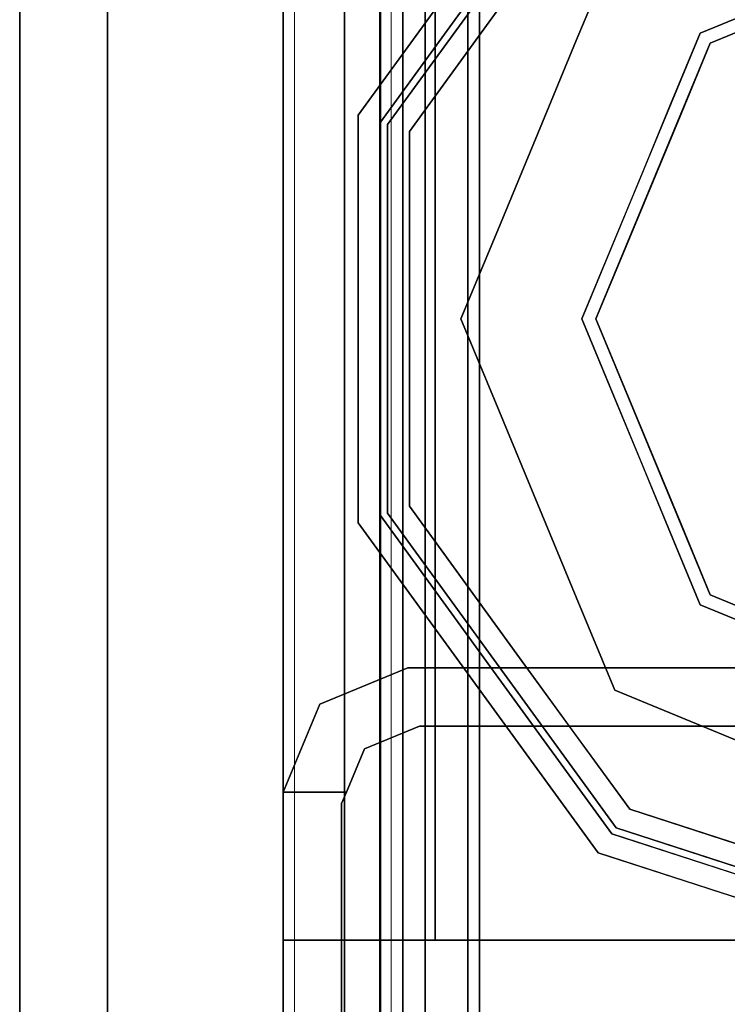
# Model space of a CAD drawing. Units: inches. Extents: x -343 to 132, y 0 to 99.
# Drawn here: x -342 to -341, y 4 to 6 of the extents above; entities that cross this region are included whole.
import ezdxf

# ---------------------------------------------------------------- set-up
doc = ezdxf.new("R2010")
doc.units = ezdxf.units.IN
doc.header["$MEASUREMENT"] = 0
for name, color, linetype in [('STRUCTURE', 7, 'Continuous'), ('STRUCTURE-GLIDE', 7, 'Continuous'), ('TILE-FABRIC', 3, 'Continuous')]:
    doc.layers.add(name, color=color, linetype=linetype)
doc.layers.add('STRUCTURE-COLUMN', color=7, linetype='Continuous', lineweight=9)

# ---------------------------------------------------------------- blocks, each defined once
blk = doc.blocks.new('7MN300_2RY_0T')
at = {"layer": 'STRUCTURE-COLUMN'}
mesh = blk.add_polyface(dxfattribs=at)
corners = [(0.9843, 0, 3.9863), (-0.9842, 0, 3.9863), (-0.9842, -8.2246, 3.9863), (0.9843, -8.2246, 3.9863)]
mesh.append_faces([[corners[k] for k in face] for face in [(0, 1, 2, 3)]])
mesh = blk.add_polyface(dxfattribs=at)
corners = [(0.8632, 0, 78.233), (-0.8868, 0, 78.233), (-0.8868, -8.1323, 78.233), (0.8632, -8.1323, 78.233)]
mesh.append_faces([[corners[k] for k in face] for face in [(0, 1, 2, 3)]])
mesh = blk.add_polyface(dxfattribs=at)
corners = [(0.8632, 0, 76.483), (0.8632, -8.1323, 76.483), (-0.8868, -8.1323, 76.483), (-0.8868, 0, 76.483)]
mesh.append_faces([[corners[k] for k in face] for face in [(0, 1, 2, 3)]])
mesh = blk.add_polyface(dxfattribs=at)
corners = [(0.8632, -8.1323, 76.483), (0.8632, 0, 76.483), (0.8632, 0, 78.233), (0.8632, -8.1323, 78.233)]
mesh.append_faces([[corners[k] for k in face] for face in [(0, 1, 2, 3)]])
mesh = blk.add_polyface(dxfattribs=at)
corners = [(0.9843, -8.2246, 3.9863), (0.9843, -8.2246, 3.3523), (0.9843, -8.2057, 3.2682), (0.9843, -8.1527, 3.2002), (0.9843, -8.0757, 3.1614), (0.9843, -0.8624, 1.3485), (0.9843, 0, 1.3485), (0.9843, 0, 3.9863)]
mesh.append_faces([[corners[k] for k in face] for face in [(4, 2, 3)]], dxfattribs={"vtx0": -1})
mesh.append_faces([[corners[k] for k in face] for face in [(4, 0, 1, 2)]], dxfattribs={"vtx0": -1, "vtx3": -1})
mesh.append_faces([[corners[k] for k in face] for face in [(6, 7, 5)]], dxfattribs={"vtx1": -1})
mesh.append_faces([[corners[k] for k in face] for face in [(7, 0, 4, 5)]], dxfattribs={"vtx1": -1, "vtx3": -1})
mesh = blk.add_polyface(dxfattribs=at)
corners = [(0.8465, -0.1407, 3.8524), (0.8465, -8.2246, 3.8524), (-0.9842, -8.2246, 3.8524), (-0.9842, -0.1407, 3.8524)]
mesh.append_faces([[corners[k] for k in face] for face in [(3, 0, 1, 2)]])
mesh = blk.add_polyface(dxfattribs=at)
corners = [(0.8465, -8.2246, 3.8524), (0.8465, -0.1407, 3.8524), (0.8465, -0.1407, 1.3485), (0.8465, -0.8624, 1.3485), (0.8465, -8.0757, 3.1614), (0.8465, -8.1527, 3.2002), (0.8465, -8.2057, 3.2682), (0.8465, -8.2246, 3.3523)]
mesh.append_faces([[corners[k] for k in face] for face in [(3, 1, 2)]], dxfattribs={"vtx0": -1})
mesh.append_faces([[corners[k] for k in face] for face in [(4, 0, 1, 3)]], dxfattribs={"vtx0": -1, "vtx2": -1})
mesh.append_faces([[corners[k] for k in face] for face in [(5, 6, 4)]], dxfattribs={"vtx1": -1})
mesh.append_faces([[corners[k] for k in face] for face in [(7, 0, 4, 6)]], dxfattribs={"vtx1": -1, "vtx2": -1})
mesh = blk.add_polyface(dxfattribs=at)
corners = [(0.9843, -0.8624, 1.3485), (0.9843, -8.0757, 3.1614), (0.8465, -8.0757, 3.1614), (0.8465, -0.8624, 1.3485)]
mesh.append_faces([[corners[k] for k in face] for face in [(0, 1, 2, 3)]])
blk = doc.blocks.new('7MN200_07NWS_0T')
at = {"layer": 'STRUCTURE'}
for points, invisible_edges in [([(0.177, 1, 76.4), (1.573, 1, 76.4), (1.573, 1, 75.025), (1.573, 1, 5.375)], 8), ([(1.573, 1, 5.375), (1.573, 1, 4), (0.177, 1, 4), (0.177, 1, 76.4)], 8), ([(1.5565, 0.917, 4), (0.1935, 0.917, 4), (0.177, 1, 4), (1.573, 1, 4)], 10), ([(1.5565, 0.917, 76.4), (1.573, 1, 76.4), (0.177, 1, 76.4), (0.1935, 0.917, 76.4)], 5), ([(1.362, 0.7838, 78.4), (1.362, 1, 78.1838), (1.362, 1, 76.6162), (1.362, 0.7838, 76.4)], 8), ([(1.5565, 0.917, 4), (1.573, 1, 4), (1.573, 0.9102, 4)], 1), ([(1.573, 1, 76.4), (1.5565, 0.917, 76.4), (1.573, 0.9102, 76.4)], 1), ([(1.6982, 0.9482, 5.375), (1.6346, 0.8846, 5.375), (1.573, 0.9102, 5.375), (1.573, 1, 5.375)], 1), ([(1.6982, 0.9482, 75.025), (1.573, 1, 75.025), (1.573, 0.9102, 75.025), (1.6346, 0.8846, 75.025)], 8), ([(1.75, 0.823, 5.375), (1.667, 0.8065, 5.375), (1.6346, 0.8846, 5.375), (1.6982, 0.9482, 5.375)], 5), ([(1.75, 0.823, 75.025), (1.6982, 0.9482, 75.025), (1.6346, 0.8846, 75.025), (1.667, 0.8065, 75.025)], 10), ([(1.573, 0.9102, 76.4), (1.5565, 0.917, 76.4), (1.573, 0.9102, 75.025)], 2), ([(1.573, 0.9102, 5.375), (1.573, 0.9102, 75.025), (1.5565, 0.917, 76.4), (1.5565, 0.917, 4)], 11), ([(1.5565, 0.917, 4), (1.573, 0.9102, 4), (1.573, 0.9102, 5.375)], 12), ([(1.6346, 0.8846, 75.025), (1.573, 0.9102, 75.025), (1.573, 0.9102, 5.375), (1.6346, 0.8846, 5.375)], 2), ([(1.75, 0.823, 5.375), (1.75, -0.823, 5.375), (1.667, -0.8065, 5.375), (1.667, 0.8065, 5.375)], 10), ([(1.75, -0.823, 75.025), (1.75, 0.823, 75.025), (1.667, 0.8065, 75.025), (1.667, -0.8065, 75.025)], 10), ([(1.362, 0.7838, 78.4), (1.362, -1, 76.6162), (1.362, -1, 78.1838), (1.362, -0.7838, 78.4)], 1), ([(1.362, 0.7838, 76.4), (1.362, -0.7838, 76.4), (1.362, -1, 76.6162), (1.362, 0.7838, 78.4)], 12)]:
    blk.add_3dface(points, dxfattribs=dict(at, invisible_edges=invisible_edges))
for points in [[(1.362, 0.7838, 78.4), (82.638, 0.7838, 78.4), (82.638, 1, 78.1838), (1.362, 1, 78.1838)], [(1.362, 1, 76.6162), (82.638, 1, 76.6162), (82.638, 0.7838, 76.4), (1.362, 0.7838, 76.4)], [(82.638, 1, 78.1838), (82.638, 1, 76.6162), (1.362, 1, 76.6162), (1.362, 1, 78.1838)], [(1.573, 1, 4), (1.573, 1, 5.375), (1.573, 0.9102, 5.375), (1.573, 0.9102, 4)], [(1.573, 1, 75.025), (1.573, 1, 76.4), (1.573, 0.9102, 76.4), (1.573, 0.9102, 75.025)], [(1.573, 1, 75.025), (1.6982, 0.9482, 75.025), (1.6982, 0.9482, 5.375), (1.573, 1, 5.375)], [(1.75, 0.823, 75.025), (1.75, 0.823, 5.375), (1.6982, 0.9482, 5.375), (1.6982, 0.9482, 75.025)], [(0.083, 0.8616, 76.3486), (83.917, 0.8616, 76.3486), (83.917, 0.913, 76.2245), (0.083, 0.913, 76.2245)], [(0.083, 0.913, 76.2245), (83.917, 0.913, 76.2245), (83.917, 0.913, 75.2005), (0.083, 0.913, 75.2005)], [(0.083, 0.913, 75.2005), (83.917, 0.913, 75.2005), (83.917, 0.8616, 75.0764), (0.083, 0.8616, 75.0764)], [(83.917, 0.913, 4.1755), (83.917, 0.8616, 4.0514), (0.083, 0.8616, 4.0514), (0.083, 0.913, 4.1755)], [(0.083, 0.913, 5.1995), (83.917, 0.913, 5.1995), (83.917, 0.913, 4.1755), (0.083, 0.913, 4.1755)], [(83.917, 0.8616, 5.3236), (83.917, 0.913, 5.1995), (0.083, 0.913, 5.1995), (0.083, 0.8616, 5.3236)], [(0.1935, 0.917, 76.4), (0.1935, 0.917, 4), (1.5565, 0.917, 4), (1.5565, 0.917, 76.4)], [(1.667, 0.8065, 75.025), (1.6346, 0.8846, 75.025), (1.6346, 0.8846, 5.375), (1.667, 0.8065, 5.375)], [(83.917, 0.8616, 76.3486), (0.083, 0.8616, 76.3486), (0.083, 0.7375, 76.4), (83.917, 0.7375, 76.4)], [(83.917, 0.8616, 75.0764), (83.917, 0.7375, 75.025), (0.083, 0.7375, 75.025), (0.083, 0.8616, 75.0764)], [(0.083, 0.8616, 4.0514), (83.917, 0.8616, 4.0514), (83.917, 0.7375, 4), (0.083, 0.7375, 4)], [(83.917, 0.8616, 5.3236), (0.083, 0.8616, 5.3236), (0.083, 0.7375, 5.375), (83.917, 0.7375, 5.375)], [(83.917, 0.83, 75.217), (0.083, 0.83, 75.217), (0.083, 0.7981, 75.1399), (83.917, 0.7981, 75.1399)], [(83.917, 0.83, 76.208), (0.083, 0.83, 76.208), (0.083, 0.83, 75.217), (83.917, 0.83, 75.217)], [(83.917, 0.7981, 76.2851), (0.083, 0.7981, 76.2851), (0.083, 0.83, 76.208), (83.917, 0.83, 76.208)], [(83.917, 0.7981, 5.2601), (0.083, 0.7981, 5.2601), (0.083, 0.83, 5.183), (83.917, 0.83, 5.183)], [(83.917, 0.83, 5.183), (0.083, 0.83, 5.183), (0.083, 0.83, 4.192), (83.917, 0.83, 4.192)], [(83.917, 0.83, 4.192), (0.083, 0.83, 4.192), (0.083, 0.7981, 4.1149), (83.917, 0.7981, 4.1149)], [(1.75, -0.823, 75.025), (1.75, -0.823, 5.375), (1.75, 0.823, 5.375), (1.75, 0.823, 75.025)], [(1.667, -0.8065, 5.375), (1.667, -0.8065, 75.025), (1.667, 0.8065, 75.025), (1.667, 0.8065, 5.375)], [(83.917, 0.7981, 75.1399), (0.083, 0.7981, 75.1399), (0.083, 0.721, 75.108), (83.917, 0.721, 75.108)], [(83.917, 0.7981, 76.2851), (83.917, 0.721, 76.317), (0.083, 0.721, 76.317), (0.083, 0.7981, 76.2851)], [(83.917, 0.7981, 5.2601), (83.917, 0.721, 5.292), (0.083, 0.721, 5.292), (0.083, 0.7981, 5.2601)], [(83.917, 0.7981, 4.1149), (0.083, 0.7981, 4.1149), (0.083, 0.721, 4.083), (83.917, 0.721, 4.083)], [(1.362, 0.7838, 76.4), (82.638, 0.7838, 76.4), (82.638, -0.7838, 76.4), (1.362, -0.7838, 76.4)], [(82.638, 0.7838, 78.4), (1.362, 0.7838, 78.4), (1.362, -0.7838, 78.4), (82.638, -0.7838, 78.4)], [(83.917, 0.7375, 76.4), (0.083, 0.7375, 76.4), (0.083, -0.7375, 76.4), (83.917, -0.7375, 76.4)], [(83.917, 0.7375, 75.025), (83.917, -0.7375, 75.025), (0.083, -0.7375, 75.025), (0.083, 0.7375, 75.025)], [(0.083, 0.7375, 4), (83.917, 0.7375, 4), (83.917, -0.7375, 4), (0.083, -0.7375, 4)], [(83.917, 0.7375, 5.375), (0.083, 0.7375, 5.375), (0.083, -0.7375, 5.375), (83.917, -0.7375, 5.375)], [(83.917, 0.721, 75.108), (0.083, 0.721, 75.108), (0.083, -0.721, 75.108), (83.917, -0.721, 75.108)], [(83.917, 0.721, 76.317), (83.917, -0.721, 76.317), (0.083, -0.721, 76.317), (0.083, 0.721, 76.317)], [(0.083, 0.721, 5.292), (83.917, 0.721, 5.292), (83.917, -0.721, 5.292), (0.083, -0.721, 5.292)], [(83.917, 0.721, 4.083), (0.083, 0.721, 4.083), (0.083, -0.721, 4.083), (83.917, -0.721, 4.083)]]:
    blk.add_3dface(points, dxfattribs=at)
at = {"layer": 'STRUCTURE-GLIDE'}
for points, invisible_edges in [([(1.9563, 0.8935, 0.327), (1.7214, 0.7228, 0.327), (1.9665, 0.8619, 0.3877)], 14), ([(1.9563, 0.8935, 0.327), (1.9563, 0.8935, 0.2955), (1.7214, 0.7228, 0.2955), (1.7214, 0.7228, 0.327)], 5), ([(1.9563, 0.8935, 0.2955), (1.746, 0.689, 0.1866), (1.7214, 0.7228, 0.2955)], 3), ([(1.9699, 0.8516, 0.1866), (1.746, 0.689, 0.1866), (1.9563, 0.8935, 0.2955)], 14), ([(2.2466, 0.8935, 0.327), (1.9563, 0.8935, 0.327), (2.2466, 0.8619, 0.3877), (2.5266, 0.8619, 0.3877)], 10), ([(1.9563, 0.8935, 0.327), (1.9665, 0.8619, 0.3877), (2.2466, 0.8619, 0.3877)], 13), ([(2.2466, 0.8935, 0.327), (2.5369, 0.8935, 0.327), (2.2466, 0.8935, 0.2955), (1.9563, 0.8935, 0.2955)], 10), ([(1.9563, 0.8935, 0.2955), (1.9563, 0.8935, 0.327), (2.2466, 0.8935, 0.327)], 13), ([(1.9699, 0.8516, 0.1866), (1.9563, 0.8935, 0.2955), (2.2466, 0.8935, 0.2955)], 13), ([(2.2466, 0.8516, 0.1866), (1.9699, 0.8516, 0.1866), (2.2466, 0.8935, 0.2955), (2.5369, 0.8935, 0.2955)], 10), ([(2.5369, 0.8935, 0.327), (2.2466, 0.8935, 0.327), (2.5266, 0.8619, 0.3877)], 14), ([(2.5369, 0.8935, 0.2955), (2.2466, 0.8935, 0.2955), (2.5369, 0.8935, 0.327)], 14), ([(2.5233, 0.8516, 0.1866), (2.2466, 0.8516, 0.1866), (2.5369, 0.8935, 0.2955)], 14), ([(2.5233, 0.8516, 0.1866), (2.5369, 0.8935, 0.2955), (2.7717, 0.7228, 0.2955)], 13), ([(2.5369, 0.8935, 0.327), (2.5266, 0.8619, 0.3877), (2.7532, 0.6973, 0.3877)], 13), ([(2.5369, 0.8935, 0.327), (2.7532, 0.6973, 0.3877), (2.7717, 0.7228, 0.327)], 3), ([(2.5369, 0.8935, 0.2955), (2.5369, 0.8935, 0.327), (2.7717, 0.7228, 0.327), (2.7717, 0.7228, 0.2955)], 5), ([(1.9665, 0.8619, 0.3877), (1.7214, 0.7228, 0.327), (1.7399, 0.6973, 0.3877)], 3), ([(1.9665, 0.8619, 0.3877), (1.7399, 0.6973, 0.3877), (1.9799, 0.8207, 0.4267)], 14), ([(2.2466, 0.8619, 0.3877), (1.9665, 0.8619, 0.3877), (2.2466, 0.8207, 0.4267), (2.5132, 0.8207, 0.4267)], 10), ([(1.9665, 0.8619, 0.3877), (1.9799, 0.8207, 0.4267), (2.2466, 0.8207, 0.4267)], 13), ([(2.5266, 0.8619, 0.3877), (2.2466, 0.8619, 0.3877), (2.5132, 0.8207, 0.4267)], 14), ([(2.5266, 0.8619, 0.3877), (2.5132, 0.8207, 0.4267), (2.729, 0.664, 0.4267)], 13), ([(2.5266, 0.8619, 0.3877), (2.729, 0.664, 0.4267), (2.7532, 0.6973, 0.3877)], 3), ([(1.9823, 0.6379, 0.0559), (1.746, 0.689, 0.1866), (1.9699, 0.8516, 0.1866)], 13), ([(2.2466, 0.8516, 0.1866), (2.1145, 0.6926, 0.0559), (1.9699, 0.8516, 0.1866)], 3), ([(2.1145, 0.6926, 0.0559), (1.9823, 0.6379, 0.0559), (1.9699, 0.8516, 0.1866)], 14), ([(2.1145, 0.6926, 0.0559), (2.2466, 0.8516, 0.1866), (2.2466, 0.7473, 0.0559)], 3), ([(2.2466, 0.8516, 0.1866), (2.3787, 0.6926, 0.0559), (2.2466, 0.7473, 0.0559)], 13), ([(2.5233, 0.8516, 0.1866), (2.3787, 0.6926, 0.0559), (2.2466, 0.8516, 0.1866)], 3), ([(2.5233, 0.8516, 0.1866), (2.5108, 0.6379, 0.0559), (2.3787, 0.6926, 0.0559)], 13), ([(2.5108, 0.6379, 0.0559), (2.5233, 0.8516, 0.1866), (2.7471, 0.689, 0.1866)], 13), ([(2.5233, 0.8516, 0.1866), (2.7717, 0.7228, 0.2955), (2.7471, 0.689, 0.1866)], 3), ([(1.9799, 0.8207, 0.4267), (1.7399, 0.6973, 0.3877), (1.7642, 0.664, 0.4267)], 3), ([(2.0431, 0.4911, 0.5013), (1.9799, 0.8207, 0.4267), (1.7642, 0.664, 0.4267)], 13), ([(1.9799, 0.8207, 0.4267), (2.0431, 0.4911, 0.5013), (2.1448, 0.5333, 0.5013)], 13), ([(1.9799, 0.8207, 0.4267), (2.1448, 0.5333, 0.5013), (2.2466, 0.8207, 0.4267)], 3), ([(2.2466, 0.5754, 0.5013), (2.2466, 0.8207, 0.4267), (2.1448, 0.5333, 0.5013)], 3), ([(2.2466, 0.8207, 0.4267), (2.3483, 0.5333, 0.5013), (2.5132, 0.8207, 0.4267)], 3), ([(2.3483, 0.5333, 0.5013), (2.2466, 0.8207, 0.4267), (2.2466, 0.5754, 0.5013)], 3), ([(2.3483, 0.5333, 0.5013), (2.45, 0.4911, 0.5013), (2.5132, 0.8207, 0.4267)], 14), ([(2.45, 0.4911, 0.5013), (2.729, 0.664, 0.4267), (2.5132, 0.8207, 0.4267)], 13), ([(2.2466, 0.7473, 0.0559), (2.1484, 0.5146, 0.0008), (2.1145, 0.6926, 0.0559)], 3), ([(2.2466, 0.7473, 0.0559), (2.2466, 0.5553, 0.0008), (2.1484, 0.5146, 0.0008)], 13), ([(2.2466, 0.5553, 0.0008), (2.2466, 0.7473, 0.0559), (2.3787, 0.6926, 0.0559)], 13), ([(1.4865, 0.5522, 0.327), (1.7399, 0.6973, 0.3877), (1.7214, 0.7228, 0.327)], 3), ([(1.7214, 0.7228, 0.327), (1.7214, 0.7228, 0.2955), (1.4865, 0.5522, 0.2955), (1.4865, 0.5522, 0.327)], 5), ([(1.5221, 0.5263, 0.1866), (1.4865, 0.5522, 0.2955), (1.7214, 0.7228, 0.2955)], 13), ([(1.5221, 0.5263, 0.1866), (1.7214, 0.7228, 0.2955), (1.746, 0.689, 0.1866)], 3), ([(1.4865, 0.5522, 0.327), (1.5134, 0.5327, 0.3877), (1.7399, 0.6973, 0.3877)], 13), ([(1.5134, 0.5327, 0.3877), (1.7642, 0.664, 0.4267), (1.7399, 0.6973, 0.3877)], 3), ([(1.7181, 0.5284, 0.0559), (1.5221, 0.5263, 0.1866), (1.746, 0.689, 0.1866)], 13), ([(1.8502, 0.5832, 0.0559), (1.7181, 0.5284, 0.0559), (1.746, 0.689, 0.1866)], 14), ([(1.746, 0.689, 0.1866), (1.9823, 0.6379, 0.0559), (1.8502, 0.5832, 0.0559)], 13), ([(2.1145, 0.6926, 0.0559), (2.0502, 0.474, 0.0008), (1.9823, 0.6379, 0.0559)], 3), ([(2.0502, 0.474, 0.0008), (2.1145, 0.6926, 0.0559), (2.1484, 0.5146, 0.0008)], 3), ([(2.2466, 0.5553, 0.0008), (2.3787, 0.6926, 0.0559), (2.3447, 0.5146, 0.0008)], 3), ([(2.5108, 0.6379, 0.0559), (2.3447, 0.5146, 0.0008), (2.3787, 0.6926, 0.0559)], 3), ([(2.7471, 0.689, 0.1866), (2.6429, 0.5832, 0.0559), (2.5108, 0.6379, 0.0559)], 13), ([(2.7471, 0.689, 0.1866), (2.775, 0.5284, 0.0559), (2.6429, 0.5832, 0.0559)], 13), ([(1.5134, 0.5327, 0.3877), (1.5484, 0.5072, 0.4267), (1.7642, 0.664, 0.4267)], 13), ([(1.8397, 0.4069, 0.5013), (1.7642, 0.664, 0.4267), (1.6563, 0.5856, 0.4267)], 13), ([(1.9414, 0.449, 0.5013), (2.0431, 0.4911, 0.5013), (1.7642, 0.664, 0.4267)], 14), ([(1.7642, 0.664, 0.4267), (1.8397, 0.4069, 0.5013), (1.9414, 0.449, 0.5013)], 13), ([(2.729, 0.664, 0.4267), (2.45, 0.4911, 0.5013), (2.5517, 0.449, 0.5013)], 13), ([(2.5517, 0.449, 0.5013), (2.6534, 0.4069, 0.5013), (2.729, 0.664, 0.4267)], 14), ([(2.6534, 0.4069, 0.5013), (2.9447, 0.5072, 0.4267), (2.729, 0.664, 0.4267)], 13), ([(1.9823, 0.6379, 0.0559), (1.9521, 0.4333, 0.0008), (1.8502, 0.5832, 0.0559)], 3), ([(2.0502, 0.474, 0.0008), (1.9521, 0.4333, 0.0008), (1.9823, 0.6379, 0.0559)], 14), ([(2.3447, 0.5146, 0.0008), (2.5108, 0.6379, 0.0559), (2.4429, 0.474, 0.0008)], 3), ([(2.4429, 0.474, 0.0008), (2.5108, 0.6379, 0.0559), (2.6429, 0.5832, 0.0559)], 13), ([(1.8397, 0.4069, 0.5013), (1.6563, 0.5856, 0.4267), (1.5484, 0.5072, 0.4267)], 13), ([(1.8539, 0.3926, 0.0008), (1.7181, 0.5284, 0.0559), (1.8502, 0.5832, 0.0559)], 13), ([(2.2466, 0.5754, 0.5013), (1.8397, 0.4069, 0.5013), (2.1049, 0.2454, 0.5269)], 14), ([(1.9521, 0.4333, 0.0008), (1.8539, 0.3926, 0.0008), (1.8502, 0.5832, 0.0559)], 14), ([(2.2466, 0.5754, 0.5013), (2.1049, 0.2454, 0.5269), (2.3882, 0.2454, 0.5269)], 13), ([(2.6534, 0.4069, 0.5013), (2.2466, 0.5754, 0.5013), (2.3882, 0.2454, 0.5269)], 14), ([(2.4429, 0.474, 0.0008), (2.6429, 0.5832, 0.0559), (2.5411, 0.4333, 0.0008)], 3), ([(2.775, 0.5284, 0.0559), (2.5411, 0.4333, 0.0008), (2.6429, 0.5832, 0.0559)], 3), ([(1.3968, 0.2761, 0.327), (1.4579, 0.3619, 0.3877), (1.4865, 0.5522, 0.327)], 3), ([(1.3968, 0.2761, 0.2955), (1.4287, 0.3742, 0.327), (1.4865, 0.5522, 0.2955)], 3), ([(1.4287, 0.3742, 0.327), (1.4865, 0.5522, 0.327), (1.4865, 0.5522, 0.2955)], 14), ([(1.4291, 0.3754, 0.2955), (1.4865, 0.5522, 0.2955), (1.5221, 0.5263, 0.1866)], 14), ([(1.4579, 0.3619, 0.3877), (1.5134, 0.5327, 0.3877), (1.4865, 0.5522, 0.327)], 14), ([(2.2466, 0, 0.0008), (1.6913, 0, 0.0008), (1.8539, 0.3926, 0.0008), (2.2466, 0.5553, 0.0008)], 8), ([(2.2466, 0, 0.0008), (2.2466, 0.5553, 0.0008), (2.6392, 0.3926, 0.0008), (2.8019, 0, 0.0008)], 1), ([(1.4268, 0.2663, 0.3877), (1.4962, 0.3465, 0.4267), (1.5134, 0.5327, 0.3877)], 3), ([(1.4366, 0.2632, 0.1866), (1.4291, 0.3754, 0.2955), (1.5221, 0.5263, 0.1866)], 3), ([(1.5221, 0.5263, 0.1866), (1.6634, 0.3963, 0.0559), (1.4794, 0.3947, 0.1866)], 3), ([(1.4962, 0.3465, 0.4267), (1.5484, 0.5072, 0.4267), (1.5134, 0.5327, 0.3877)], 14), ([(1.5221, 0.5263, 0.1866), (1.7181, 0.5284, 0.0559), (1.6634, 0.3963, 0.0559)], 13), ([(1.7181, 0.5284, 0.0559), (1.8133, 0.2945, 0.0008), (1.6634, 0.3963, 0.0559)], 3), ([(1.8133, 0.2945, 0.0008), (1.7181, 0.5284, 0.0559), (1.8539, 0.3926, 0.0008)], 3), ([(2.775, 0.5284, 0.0559), (2.6392, 0.3926, 0.0008), (2.5411, 0.4333, 0.0008)], 13), ([(2.8297, 0.3963, 0.0559), (2.6392, 0.3926, 0.0008), (2.775, 0.5284, 0.0559)], 3), ([(1.7554, 0.2034, 0.5013), (1.5484, 0.5072, 0.4267), (1.466, 0.2536, 0.4267)], 13), ([(1.8397, 0.4069, 0.5013), (1.5484, 0.5072, 0.4267), (1.7976, 0.3052, 0.5013)], 3), ([(1.5484, 0.5072, 0.4267), (1.7554, 0.2034, 0.5013), (1.7976, 0.3052, 0.5013)], 13), ([(2.9447, 0.5072, 0.4267), (2.6534, 0.4069, 0.5013), (2.6956, 0.3052, 0.5013)], 13), ([(1.9632, 0, 0.5269), (1.8397, 0.4069, 0.5013), (1.6712, 0, 0.5013)], 1), ([(1.8397, 0.4069, 0.5013), (1.9632, 0, 0.5269), (2.1049, 0.2454, 0.5269)], 13), ([(2.3882, 0.2454, 0.5269), (2.5299, 0, 0.5269), (2.6534, 0.4069, 0.5013)], 14), ([(2.822, 0, 0.5013), (2.6534, 0.4069, 0.5013), (2.5299, 0, 0.5269)], 2), ([(1.6087, 0.2642, 0.0559), (1.4366, 0.2632, 0.1866), (1.4794, 0.3947, 0.1866)], 13), ([(1.6634, 0.3963, 0.0559), (1.6087, 0.2642, 0.0559), (1.4794, 0.3947, 0.1866)], 14), ([(1.6634, 0.3963, 0.0559), (1.7726, 0.1963, 0.0008), (1.6087, 0.2642, 0.0559)], 3), ([(1.7726, 0.1963, 0.0008), (1.6634, 0.3963, 0.0559), (1.8133, 0.2945, 0.0008)], 3), ([(2.6392, 0.3926, 0.0008), (2.8297, 0.3963, 0.0559), (2.6907, 0.2682, 0.0008)], 3), ([(1.3968, 0.2761, 0.2955), (1.3709, 0.1963, 0.327), (1.4287, 0.3742, 0.327)], 13), ([(1.4366, 0.2632, 0.1866), (1.3717, 0.1986, 0.2955), (1.4291, 0.3754, 0.2955)], 13)]:
    blk.add_3dface(points, dxfattribs=dict(at, invisible_edges=invisible_edges))
blk = doc.blocks.new('7MN210_07FNLNRNMNPNP_0T')
at = {"layer": 'TILE-FABRIC'}
for points in [[(84, -1, 86.0748), (42, -1, 86.0748), (42, -1.25, 86.0748), (84, -1.25, 86.0748)], [(42, -1, 0.5), (84, -1, 0.5), (84, -1.25, 0.5), (42, -1.25, 0.5)], [(42, -1, 86.0748), (84, -1, 86.0748), (84, -1, 0.5), (42, -1, 0.5)], [(84, -1.25, 86.0748), (42, -1.25, 86.0748), (42.125, -1.375, 85.9498), (83.875, -1.375, 85.9498)], [(42, -1.25, 0.5), (84, -1.25, 0.5), (83.875, -1.375, 0.625), (42.125, -1.375, 0.625)], [(42.125, -1.375, 0.625), (83.875, -1.375, 0.625), (83.875, -1.375, 85.9498), (42.125, -1.375, 85.9498)]]:
    blk.add_3dface(points, dxfattribs=at)

msp = doc.modelspace()

# ---------------------------------------------------------------- block references
for name, p, rotation in [('7MN210_07FNLNRNMNPNP_0T', (-341.0103, 86.9433), 270), ('7MN200_07NWS_0T', (-341.0103, 2.9433), 90), ('7MN300_2RY_0T', (-341.0103, 2.9433), 180)]:
    msp.add_blockref(name, p, dxfattribs=dict(rotation=rotation))

doc.saveas('drawing.dxf')
